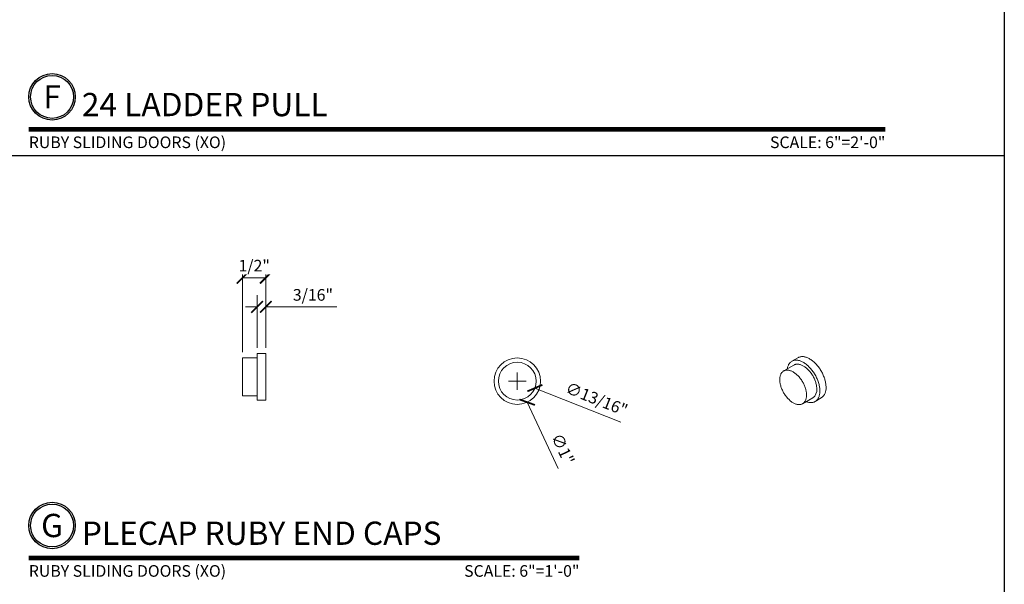
# Model space of a CAD drawing. Units: inches. Extents: x 11934 to 24807, y -8811 to -2953.
# Drawn here: x 12197 to 12218, y -3248 to -3236 of the extents above; entities that cross this region are included whole.
import ezdxf
from ezdxf.enums import TextEntityAlignment as Align

# ---------------------------------------------------------------- set-up
doc = ezdxf.new("R2010")
doc.units = ezdxf.units.IN
doc.header["$LTSCALE"] = 0.5
doc.header["$MEASUREMENT"] = 0
doc.header["$PDSIZE"] = 1
doc.layers.get('Defpoints').update_dxf_attribs({"color": 251, "lineweight": 0})
for name, color, linetype, lineweight in [('Border', 7, 'Continuous', 25), ('Dimensions', 7, 'Continuous', 13), ('Symbols @ 2', 6, 'Continuous', 30)]:
    doc.layers.add(name, color=color, linetype=linetype, lineweight=lineweight)
doc.layers.add('stainless steel', color=252, linetype='Continuous')
doc.styles.get("Standard").update_dxf_attribs({"font": 'arial.ttf'})
doc.dimstyles.new('PRL-3', dxfattribs={"dimtxt": 0.125, "dimasz": 0.125, "dimexe": 0.125, "dimexo": 0.0625, "dimgap": 0.0625, "dimtad": 1, "dimdec": 4, "dimzin": 3, "dimdsep": 46, "dimlunit": 4, "dimtxsty": 'Standard', "dimblk": 'ARCHTICK', "dimcen": 0, "dimclrd": 256, "dimclre": 256, "dimclrt": 256, "dimazin": 0, "dimtfac": 1, "dimtdec": 4, "dimtofl": 0, "dimtmove": 0, "dimatfit": 3, "dimfxl": 0.125, "dimtfill": 1, "dimfrac": 2, "dimtolj": 1, "dimtzin": 0, "dimlwd": -1, "dimlwe": -1, "dimarcsym": 0})
doc.dimstyles.new('PRL-3$0', dxfattribs={"dimtxt": 0.125, "dimasz": 0.125, "dimexe": 0.125, "dimexo": 0.0625, "dimgap": 0.0625, "dimtad": 1, "dimdec": 4, "dimzin": 3, "dimdsep": 46, "dimlunit": 4, "dimtxsty": 'Standard', "dimblk": 'ARCHTICK', "dimcen": 0, "dimclrd": 256, "dimclre": 256, "dimclrt": 256, "dimazin": 0, "dimtfac": 1, "dimtdec": 4, "dimtofl": 0, "dimtmove": 0, "dimatfit": 3, "dimfxl": 0.125, "dimtfill": 1, "dimfrac": 2, "dimtolj": 1, "dimtzin": 0, "dimlwd": -1, "dimlwe": -1, "dimarcsym": 0})

# ---------------------------------------------------------------- blocks, each defined once
blk = doc.blocks.new('*U38')
at = {"const_width": 0.05}
blk.add_lwpolyline([(0, 0), (9.207, 0)], dxfattribs=at)
at = {"ltscale": 0.25}
for radius in [0.25, 0.231]:
    blk.add_circle((0.25, 0.35), radius, dxfattribs=at)
at = {"ltscale": 0.25, "flags": 8}
for tag, p in [('VIEWNAME2', (0.57, 0.439)), ('VIEWNAME1', (0.57, 0.064))]:
    blk.add_attdef(tag, text='', height=0.25, dxfattribs=at).set_placement(p, align=Align.BOTTOM_LEFT)
at = {"flags": 8}
blk.add_attdef('#', text='', height=0.25, dxfattribs=at).set_placement((0.25, 0.35), align=Align.MIDDLE_CENTER)
at = {"ltscale": 0.25, "flags": 8}
blk.add_attdef('ARCH_REF:', text='', height=0.125, dxfattribs=at).set_placement((0, -0.076), align=Align.TOP_LEFT)
blk.add_attdef('SCALE', text='', height=0.125, dxfattribs=at).set_placement((9.207, -0.076), align=Align.TOP_RIGHT)
blk = doc.blocks.new('_ArchTick')
at = {"color": 0, "linetype": 'ByBlock', "const_width": 0.15}
blk.add_lwpolyline([(-0.5, -0.5), (0.5, 0.5)], dxfattribs=at)
blk = doc.blocks.new('*D208')
at = {"layer": 'Defpoints', "color": 0, "transparency": 16777216}
for p in [(12207.034, -3242.908), (12207.459, -3243.813)]:
    blk.add_point(p, dxfattribs=at)
at = {"layer": 'Dimensions', "transparency": 16777216}
blk.add_line((12208.128, -3245.239), (12207.459, -3243.813), dxfattribs=at)
at = {"layer": 'Dimensions', "transparency": 16777216, "xscale": 0.25, "yscale": 0.25, "zscale": 0.25, "rotation": 115.1464574023815}
blk.add_blockref('_ArchTick', (12207.459, -3243.813), dxfattribs=at)
at = {"layer": 'Dimensions', "transparency": 16777216, "insert": (12208.194, -3244.452), "char_height": 0.25, "attachment_point": 1, "rotation": 295.1465, "bg_fill": 3, "box_fill_scale": 1.25, "bg_fill_color": 256, "bg_fill_true_color": 13158600, "bg_fill_transparency": 0}
blk.add_mtext('\\A1;∅1"', dxfattribs=at)
blk = doc.blocks.new('*D209')
at = {"layer": 'Defpoints', "color": 0, "transparency": 16777216}
for p in [(12206.868, -3243.211), (12207.624, -3243.51)]:
    blk.add_point(p, dxfattribs=at)
at = {"layer": 'Dimensions', "transparency": 16777216}
blk.add_line((12209.475, -3244.24), (12207.624, -3243.51), dxfattribs=at)
at = {"layer": 'Dimensions', "transparency": 16777216, "xscale": 0.25, "yscale": 0.25, "zscale": 0.25, "rotation": 158.4674337095529}
blk.add_blockref('_ArchTick', (12207.624, -3243.51), dxfattribs=at)
at = {"layer": 'Dimensions', "transparency": 16777216, "insert": (12208.35, -3243.372), "char_height": 0.25, "attachment_point": 1, "rotation": 338.4674, "bg_fill": 3, "box_fill_scale": 1.25, "bg_fill_color": 256, "bg_fill_true_color": 13158600, "bg_fill_transparency": 0}
blk.add_mtext('\\A1;∅13/16"', dxfattribs=at)
blk = doc.blocks.new('SW_CENTERMARKSYMBOL_0')
at = {"color": 0, "linetype": 'Continuous', "lineweight": 0}
for p, q in [((-0.1, 0), (-0.1885, 0)), ((0, 0), (-0.1, 0)), ((0, 0.1), (0, 0.1885)), ((0, 0), (0, 0.1)), ((0, 0), (0, -0.1)), ((0, 0), (0.1, 0)), ((0.1, 0), (0.1885, 0)), ((0, -0.1), (0, -0.1885))]:
    blk.add_line(p, q, dxfattribs=at)
blk = doc.blocks.new('*D210')
at = {"layer": 'Defpoints', "color": 0, "transparency": 16777216}
for p in [(12201.654, -3241.764), (12201.654, -3242.767), (12201.841, -3242.767)]:
    blk.add_point(p, dxfattribs=at)
at = {"layer": 'Dimensions', "transparency": 16777216}
for p, q in [((12201.654, -3242.642), (12201.654, -3241.514)), ((12201.841, -3242.642), (12201.841, -3241.514)), ((12201.654, -3241.764), (12201.404, -3241.764)), ((12201.841, -3241.764), (12203.364, -3241.764))]:
    blk.add_line(p, q, dxfattribs=at)
at = {"layer": 'Dimensions', "transparency": 16777216, "xscale": 0.25, "yscale": 0.25, "zscale": 0.25}
blk.add_blockref('_ArchTick', (12201.654, -3241.764), dxfattribs=at)
at = {"layer": 'Dimensions', "transparency": 16777216, "xscale": 0.25, "yscale": 0.25, "zscale": 0.25, "rotation": 180}
blk.add_blockref('_ArchTick', (12201.841, -3241.764), dxfattribs=at)
at = {"layer": 'Dimensions', "transparency": 16777216, "insert": (12202.853, -3241.381), "char_height": 0.25, "attachment_point": 2, "bg_fill": 3, "box_fill_scale": 1.25, "bg_fill_color": 256, "bg_fill_true_color": 13158600, "bg_fill_transparency": 0}
blk.add_mtext('\\A1;3/16"', dxfattribs=at)
blk = doc.blocks.new('*D211')
at = {"layer": 'Defpoints', "color": 0, "transparency": 16777216}
for p in [(12201.841, -3242.767), (12201.341, -3242.861)]:
    blk.add_point(p, dxfattribs=at)
at = {"layer": 'Dimensions', "transparency": 16777216}
for p, q in [((12201.341, -3242.736), (12201.341, -3240.887)), ((12201.841, -3242.642), (12201.841, -3240.887)), ((12201.341, -3241.137), (12201.841, -3241.137))]:
    blk.add_line(p, q, dxfattribs=at)
at = {"layer": 'Dimensions', "transparency": 16777216, "xscale": 0.25, "yscale": 0.25, "zscale": 0.25, "rotation": 180}
blk.add_blockref('_ArchTick', (12201.341, -3241.137), dxfattribs=at)
at = {"layer": 'Dimensions', "transparency": 16777216, "xscale": 0.25, "yscale": 0.25, "zscale": 0.25}
blk.add_blockref('_ArchTick', (12201.841, -3241.137), dxfattribs=at)
at = {"layer": 'Dimensions', "transparency": 16777216, "insert": (12201.591, -3240.753), "char_height": 0.25, "attachment_point": 2, "bg_fill": 3, "box_fill_scale": 1.25, "bg_fill_color": 256, "bg_fill_true_color": 13158600, "bg_fill_transparency": 0}
blk.add_mtext('\\A1;1/2"', dxfattribs=at)
at = {"layer": 'Defpoints', "color": 0, "transparency": 16777216}
blk.add_point((12201.841, -3241.137), dxfattribs=at)
blk = doc.blocks.new('END CAPS')
at = {"layer": 'stainless steel', "linetype": 'Continuous', "lineweight": 5}
for p, q in [((0.1875, 0), (0, 0)), ((0, -0.5), (0, 0)), ((0.1875, -0.5), (0.1875, 0)), ((0, -0.09375), (-0.3125, -0.09375)), ((-0.3125, -0.5), (-0.3125, -0.09375)), ((-0.3125, -0.90625), (-0.3125, -0.5)), ((0, -1), (0, -0.5)), ((0.1875, -1), (0.1875, -0.5)), ((-0.3125, -0.90625), (0, -0.90625)), ((0, -1), (0.1875, -1))]:
    blk.add_line(p, q, dxfattribs=at)
blk = doc.blocks.new('*U11')
at = {"const_width": 0.05}
blk.add_lwpolyline([(0, 0), (5.919, 0)], dxfattribs=at)
at = {"ltscale": 0.25}
for radius in [0.25, 0.231]:
    blk.add_circle((0.25, 0.35), radius, dxfattribs=at)
at = {"ltscale": 0.25, "flags": 8}
for tag, p in [('VIEWNAME2', (0.57, 0.439)), ('VIEWNAME1', (0.57, 0.064))]:
    blk.add_attdef(tag, text='', height=0.25, dxfattribs=at).set_placement(p, align=Align.BOTTOM_LEFT)
at = {"flags": 8}
blk.add_attdef('#', text='', height=0.25, dxfattribs=at).set_placement((0.25, 0.35), align=Align.MIDDLE_CENTER)
at = {"ltscale": 0.25, "flags": 8}
blk.add_attdef('ARCH_REF:', text='', height=0.125, dxfattribs=at).set_placement((0, -0.076), align=Align.TOP_LEFT)
blk.add_attdef('SCALE', text='', height=0.125, dxfattribs=at).set_placement((5.919, -0.076), align=Align.TOP_RIGHT)

msp = doc.modelspace()

# ---------------------------------------------------------------- linework, layer by layer
at = {"layer": 'Border'}
msp.add_line((12175.09083, -3238.50813), (12217.71626, -3238.50813), dxfattribs=at)
msp.add_lwpolyline([(12153.77812, -3223.45313), (12217.71626, -3223.45313), (12217.71626, -3268.61813), (12153.77812, -3268.61813)], close=True, dxfattribs=at)
at = {"layer": 'stainless steel', "linetype": 'Continuous', "lineweight": 15}
for p, q in [((12213.28044, -3242.8562), (12213.14785, -3242.93274)), ((12213.19473, -3243.01393), (12212.97375, -3243.14149)), ((12213.37997, -3243.84516), (12213.60094, -3243.7176)), ((12213.64781, -3243.79879), (12213.7804, -3243.72225))]:
    msp.add_line(p, q, dxfattribs=at)
at = {"layer": 'stainless steel', "linetype": 'Continuous', "lineweight": 15, "flags": 128}
for points in [[(12213.75139, -3243.56987), (12213.75102, -3243.55107), (12213.74992, -3243.53189), (12213.74809, -3243.51237), (12213.74554, -3243.49255), (12213.74227, -3243.47246), (12213.73828, -3243.45215), (12213.73358, -3243.43166), (12213.72819, -3243.41103), (12213.72212, -3243.39031), (12213.71537, -3243.36954), (12213.70796, -3243.34876), (12213.69992, -3243.32802), (12213.69124, -3243.30736), (12213.68196, -3243.28681), (12213.67209, -3243.26643), (12213.66165, -3243.24626), (12213.65066, -3243.22633), (12213.63915, -3243.20669), (12213.62714, -3243.18739), (12213.61466, -3243.16845), (12213.60172, -3243.14992), (12213.58836, -3243.13184), (12213.57461, -3243.11424), (12213.56049, -3243.09717), (12213.54604, -3243.08065), (12213.53127, -3243.06472), (12213.51623, -3243.04942), (12213.50095, -3243.03477), (12213.48545, -3243.02081), (12213.46977, -3243.00756), (12213.45394, -3242.99505), (12213.43799, -3242.98332), (12213.42196, -3242.97237), (12213.40588, -3242.96224), (12213.38979, -3242.95295), (12213.37371, -3242.94452), (12213.35768, -3242.93695), (12213.34173, -3242.93028), (12213.3259, -3242.92451), (12213.31022, -3242.91965), (12213.29472, -3242.91572), (12213.27944, -3242.91272), (12213.2644, -3242.91066), (12213.24963, -3242.90954), (12213.23518, -3242.90937), (12213.22106, -3242.91014), (12213.2073, -3242.91186), (12213.19395, -3242.91452), (12213.18101, -3242.91811), (12213.16853, -3242.92263), (12213.15651, -3242.92807), (12213.145, -3242.93442), (12213.13402, -3242.94166), (12213.12358, -3242.94978), (12213.11371, -3242.95877), (12213.10443, -3242.96859), (12213.09575, -3242.97924), (12213.0877, -3242.99069), (12213.0803, -3243.00292), (12213.07355, -3243.0159), (12213.06748, -3243.02961), (12213.06209, -3243.04401), (12213.05739, -3243.05908), (12213.0534, -3243.07478), (12213.05013, -3243.09109), (12213.04897, -3243.09807)], [(12213.88397, -3243.49333), (12213.8836, -3243.47453), (12213.88251, -3243.45536), (12213.88068, -3243.43583), (12213.87812, -3243.41601), (12213.87485, -3243.39592), (12213.87086, -3243.37561), (12213.86616, -3243.35512), (12213.86077, -3243.33449), (12213.8547, -3243.31377), (12213.84795, -3243.293), (12213.84055, -3243.27223), (12213.8325, -3243.25148), (12213.82383, -3243.23082), (12213.81454, -3243.21027), (12213.80467, -3243.18989), (12213.79423, -3243.16972), (12213.78325, -3243.14979), (12213.77174, -3243.13016), (12213.75972, -3243.11085), (12213.74724, -3243.09191), (12213.7343, -3243.07338), (12213.72095, -3243.0553), (12213.70719, -3243.0377), (12213.69307, -3243.02063), (12213.67862, -3243.00411), (12213.66385, -3242.98818), (12213.64881, -3242.97288), (12213.63353, -3242.95823), (12213.61803, -3242.94427), (12213.60235, -3242.93102), (12213.58652, -3242.91851), (12213.57057, -3242.90678), (12213.55454, -3242.89583), (12213.53846, -3242.88571), (12213.52237, -3242.87641), (12213.50629, -3242.86798), (12213.49026, -3242.86041), (12213.47431, -3242.85374), (12213.45848, -3242.84797), (12213.4428, -3242.84311), (12213.4273, -3242.83918), (12213.41202, -3242.83618), (12213.39698, -3242.83412), (12213.38222, -3242.833), (12213.36776, -3242.83283), (12213.35364, -3242.8336), (12213.33989, -3242.83532), (12213.32653, -3242.83798), (12213.31359, -3242.84157), (12213.30111, -3242.8461), (12213.2891, -3242.85154), (12213.28044, -3242.8562)], [(12213.46413, -3243.65916), (12213.46376, -3243.64228), (12213.46267, -3243.62503), (12213.46087, -3243.60745), (12213.45834, -3243.58957), (12213.4551, -3243.57145), (12213.45116, -3243.55314), (12213.44653, -3243.53467), (12213.44121, -3243.51611), (12213.43523, -3243.49748), (12213.42859, -3243.47884), (12213.42132, -3243.46024), (12213.41343, -3243.44172), (12213.40495, -3243.42333), (12213.39588, -3243.40512), (12213.38627, -3243.38714), (12213.37612, -3243.36942), (12213.36548, -3243.35201), (12213.35435, -3243.33496), (12213.34278, -3243.31831), (12213.33079, -3243.3021), (12213.3184, -3243.28638), (12213.30567, -3243.27118), (12213.2926, -3243.25654), (12213.27925, -3243.2425), (12213.26563, -3243.22909), (12213.25179, -3243.21635), (12213.23776, -3243.20431), (12213.22358, -3243.19299), (12213.20928, -3243.18244), (12213.1949, -3243.17267), (12213.18047, -3243.16372), (12213.16604, -3243.15559), (12213.15163, -3243.14832), (12213.13728, -3243.14192), (12213.12304, -3243.13641), (12213.10893, -3243.1318), (12213.09499, -3243.1281), (12213.08126, -3243.12533), (12213.06777, -3243.12348), (12213.05455, -3243.12257), (12213.04165, -3243.1226), (12213.02908, -3243.12356), (12213.01689, -3243.12545), (12213.00511, -3243.12828), (12212.99376, -3243.13203), (12212.98287, -3243.13669), (12212.97247, -3243.14225), (12212.96258, -3243.1487), (12212.95324, -3243.15601), (12212.94446, -3243.16419), (12212.93627, -3243.17319), (12212.92869, -3243.183), (12212.92174, -3243.19359), (12212.91542, -3243.20494), (12212.90977, -3243.21703), (12212.9048, -3243.2298), (12212.90051, -3243.24325), (12212.89692, -3243.25732), (12212.89404, -3243.272), (12212.89187, -3243.28723), (12212.89042, -3243.30298), (12212.88969, -3243.31921), (12212.88969, -3243.33588), (12212.89042, -3243.35295), (12212.89187, -3243.37038), (12212.89404, -3243.38811), (12212.89692, -3243.40611), (12212.90051, -3243.42433), (12212.9048, -3243.44273), (12212.90977, -3243.46125), (12212.91542, -3243.47986), (12212.92174, -3243.4985), (12212.92869, -3243.51712), (12212.93627, -3243.53569), (12212.94446, -3243.55415), (12212.95324, -3243.57245), (12212.96258, -3243.59055), (12212.97247, -3243.60841), (12212.98287, -3243.62598), (12212.99376, -3243.64322), (12213.00511, -3243.66007), (12213.01689, -3243.6765), (12213.02908, -3243.69247), (12213.04165, -3243.70794), (12213.05455, -3243.72287), (12213.06777, -3243.73721), (12213.08126, -3243.75094), (12213.09499, -3243.76402), (12213.10893, -3243.77642), (12213.12304, -3243.7881), (12213.13728, -3243.79903), (12213.15163, -3243.8092), (12213.16604, -3243.81856), (12213.18047, -3243.8271), (12213.1949, -3243.8348), (12213.20928, -3243.84164), (12213.22358, -3243.8476), (12213.23776, -3243.85266), (12213.25179, -3243.85682), (12213.26563, -3243.86006), (12213.27925, -3243.86237), (12213.2926, -3243.86375), (12213.30567, -3243.86419), (12213.3184, -3243.86369), (12213.33079, -3243.86226), (12213.34278, -3243.8599), (12213.35435, -3243.85662), (12213.36548, -3243.85241), (12213.37612, -3243.8473), (12213.38627, -3243.84129), (12213.39588, -3243.83441), (12213.40495, -3243.82666), (12213.41343, -3243.81807), (12213.42132, -3243.80866), (12213.42859, -3243.79845), (12213.43523, -3243.78748), (12213.44121, -3243.77576), (12213.44653, -3243.76332), (12213.45116, -3243.75021), (12213.4551, -3243.73645), (12213.45834, -3243.72207), (12213.46087, -3243.70711), (12213.46267, -3243.69161), (12213.46376, -3243.67562), (12213.46413, -3243.65916)], [(12213.6851, -3243.5316), (12213.68473, -3243.51472), (12213.68365, -3243.49747), (12213.68184, -3243.47988), (12213.67931, -3243.46201), (12213.67607, -3243.44389), (12213.67213, -3243.42558), (12213.6675, -3243.40711), (12213.66218, -3243.38854), (12213.6562, -3243.36991), (12213.64956, -3243.35128), (12213.64229, -3243.33268), (12213.6344, -3243.31416), (12213.62592, -3243.29577), (12213.61685, -3243.27756), (12213.60724, -3243.25957), (12213.59709, -3243.24185), (12213.58645, -3243.22445), (12213.57532, -3243.2074), (12213.56375, -3243.19075), (12213.55176, -3243.17454), (12213.53938, -3243.15882), (12213.52664, -3243.14361), (12213.51357, -3243.12897), (12213.50022, -3243.11493), (12213.4866, -3243.10152), (12213.47276, -3243.08878), (12213.45874, -3243.07674), (12213.44455, -3243.06543), (12213.43025, -3243.05488), (12213.41587, -3243.04511), (12213.40144, -3243.03615), (12213.38701, -3243.02803), (12213.3726, -3243.02076), (12213.35825, -3243.01436), (12213.34401, -3243.00885), (12213.3299, -3243.00423), (12213.31596, -3243.00054), (12213.30223, -3242.99776), (12213.28874, -3242.99592), (12213.27552, -3242.99501), (12213.26262, -3242.99503), (12213.25005, -3242.99599), (12213.23786, -3242.99789), (12213.22608, -3243.00072), (12213.21473, -3243.00446), (12213.20384, -3243.00912), (12213.19473, -3243.01393)], [(12213.45519, -3243.80174), (12213.46977, -3243.80702), (12213.48545, -3243.81188), (12213.50095, -3243.81581), (12213.51623, -3243.81881), (12213.53127, -3243.82087), (12213.54604, -3243.82199), (12213.56049, -3243.82216), (12213.57461, -3243.82139), (12213.58836, -3243.81967), (12213.60172, -3243.81701), (12213.61466, -3243.81342), (12213.62714, -3243.80889), (12213.63915, -3243.80345), (12213.65066, -3243.7971), (12213.66165, -3243.78986), (12213.67209, -3243.78174), (12213.68196, -3243.77276), (12213.69124, -3243.76293), (12213.69992, -3243.75228), (12213.70796, -3243.74083), (12213.71537, -3243.7286), (12213.72212, -3243.71562), (12213.72819, -3243.70192), (12213.73358, -3243.68752), (12213.73828, -3243.67245), (12213.74227, -3243.65674), (12213.74554, -3243.64043), (12213.74809, -3243.62356), (12213.74992, -3243.60615), (12213.75102, -3243.58824), (12213.75139, -3243.56987)]]:
    msp.add_lwpolyline(points, dxfattribs=at)
at = {"layer": 'stainless steel', "linetype": 'Continuous', "lineweight": 15}
for radius in [0.5, 0.40625]:
    msp.add_circle((12207.24636, -3243.36052), radius, dxfattribs=at)
for centre, radius, start, end in [((12213.48257, -3243.552), 0.20355, 305.559032, 5.753148), ((12213.63514, -3243.51864), 0.25011, 305.503422, 5.808758)]:
    msp.add_arc(centre, radius, start, end, dxfattribs=at)

# ---------------------------------------------------------------- block references
at = {"layer": 'Symbols @ 2', "xscale": 2, "yscale": 2, "zscale": 2}
for name, p, values in [('*U38', (12196.74501, -3237.94903), {'SCALE': 'SCALE: 6"=2\'-0"', 'VIEWNAME1': '24 LADDER PULL', '#': 'F', 'ARCH_REF:': 'RUBY SLIDING DOORS (XO)'}), ('*U11', (12196.74501, -3247.16352), {'SCALE': 'SCALE: 6"=1\'-0"', 'VIEWNAME1': 'PLECAP RUBY END CAPS', '#': 'G', 'ARCH_REF:': 'RUBY SLIDING DOORS (XO)'})]:
    msp.add_blockref(name, p, dxfattribs=at).add_auto_attribs(values)

# ---------------------------------------------------------------- next in the draw order: dimensions: what is measured, and where the dimension line sits
at = {"layer": 'Dimensions'}
dim = msp.add_linear_dim(base=(12201.65396, -3241.7644), p1=(12201.84146, -3242.76686), p2=(12201.65396, -3242.76686), dimstyle='PRL-3$0', dxfattribs=at)
dim.commit()
dim.dimension.update_dxf_attribs({"geometry": '*D210', "text_midpoint": (12202.8528, -3241.7644), "dimtype": 160})
dim = msp.add_diameter_dim_2p(p1=(12207.03389, -3242.90791), p2=(12207.45883, -3243.81314), dimstyle='PRL-3', dxfattribs=at)
dim.commit()
dim.dimension.update_dxf_attribs({"geometry": '*D208', "text_midpoint": (12207.95604, -3244.87233), "dimtype": 163})

# ---------------------------------------------------------------- next in the draw order: dimensions: what is measured, and where the dimension line sits
dim = msp.add_linear_dim(base=(12201.84146, -3241.13694), p1=(12201.34146, -3242.86061), p2=(12201.84146, -3242.76686), dimstyle='PRL-3$0', dxfattribs=at)
dim.commit()
dim.dimension.update_dxf_attribs({"geometry": '*D211', "text_midpoint": (12201.59146, -3241.13694), "dimtype": 160})
dim = msp.add_diameter_dim_2p(p1=(12206.86846, -3243.21142), p2=(12207.62426, -3243.50963), dimstyle='PRL-3', dxfattribs=at)
dim.commit()
dim.dimension.update_dxf_attribs({"geometry": '*D209', "text_midpoint": (12208.87724, -3243.7249)})

# ---------------------------------------------------------------- next in the draw order: block references
at = {"layer": 'stainless steel'}
msp.add_blockref('END CAPS', (12201.65396, -3242.76686), dxfattribs=at)
at = {"layer": 'stainless steel', "linetype": 'Continuous', "lineweight": 0}
msp.add_blockref('SW_CENTERMARKSYMBOL_0', (12207.24636, -3243.36052), dxfattribs=at)

doc.saveas('drawing.dxf')
